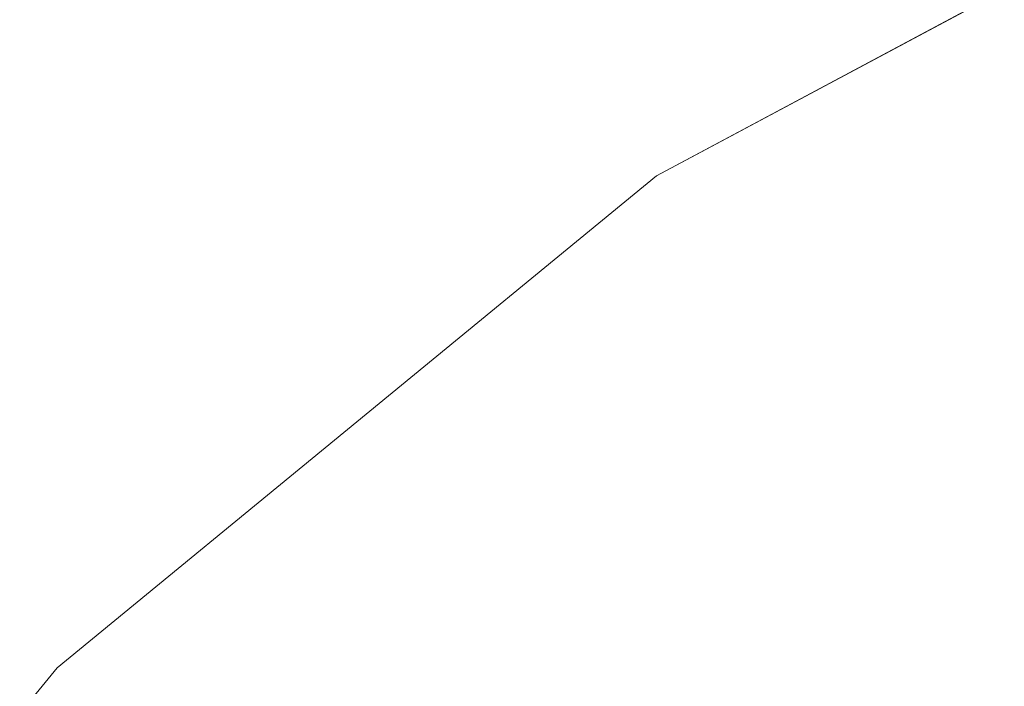
# Model space of a CAD drawing. Extents: x -25 to 25, y -141 to 56.
# Drawn here: x -18 to -12, y 18 to 22 of the extents above; entities that cross this region are included whole.
import ezdxf

# ---------------------------------------------------------------- set-up
doc = ezdxf.new("R2010")
doc.units = 0
doc.header["$LTSCALE"] = 500
doc.header["$MEASUREMENT"] = 0
doc.layers.add('FERRO_CHROM', color=7, linetype='Continuous')

msp = doc.modelspace()

# ---------------------------------------------------------------- linework, layer by layer
at = {"layer": 'FERRO_CHROM', "lineweight": 0}
for points, invisible_edges in [([(-4.8772, 24.5196), (-24.5196, -4.8772), (-20.7867, 13.8893), (-4.8772, 24.5196)], 15), ([(-4.8772, 24.5196), (4.8773, -24.5196), (-24.5196, -4.8772), (-4.8772, 24.5196)], 15), ([(-4.8772, 24.5196), (-20.7867, 13.8893), (-13.8892, 20.7868), (-4.8772, 24.5196)], 15), ([(-4.8772, 24.5196), (-13.8892, 20.7868), (-9.5671, 23.097), (-4.8772, 24.5196)], 15), ([(-23.097, 9.5671, 6), (-9.5671, 23.097, 6), (-17.6776, 17.6777, 6), (-23.097, 9.5671, 6)], 15), ([(-23.097, 9.5671, 6), (9.5671, 23.097, 6), (-9.5671, 23.097, 6), (-23.097, 9.5671, 6)], 15), ([(-9.5671, -23.097, 6), (9.5671, 23.097, 6), (-23.097, 9.5671, 6), (-9.5671, -23.097, 6)], 15), ([(-17.6776, 17.6777, 6), (-9.5671, 23.097, 6), (-13.8892, 20.7868, 6), (-17.6776, 17.6777, 6)], 15), ([(-13.8892, 20.7868), (-13.8892, 20.7868, 6), (-9.5671, 23.097, 6), (-9.5671, 23.097)], 5), ([(-13.8892, 20.7868), (-20.7867, 13.8893), (-17.6776, 17.6777), (-13.8892, 20.7868)], 15), ([(-17.6776, 17.6777), (-17.6776, 17.6777, 6), (-13.8892, 20.7868, 6), (-13.8892, 20.7868)], 5), ([(-23.097, 9.5671, 6), (-17.6776, 17.6777, 6), (-20.7867, 13.8893, 6), (-23.097, 9.5671, 6)], 15), ([(-20.7867, 13.8893), (-20.7867, 13.8893, 6), (-17.6776, 17.6777, 6), (-17.6776, 17.6777)], 1)]:
    msp.add_3dface(points, dxfattribs=dict(at, invisible_edges=invisible_edges))

doc.saveas('drawing.dxf')
